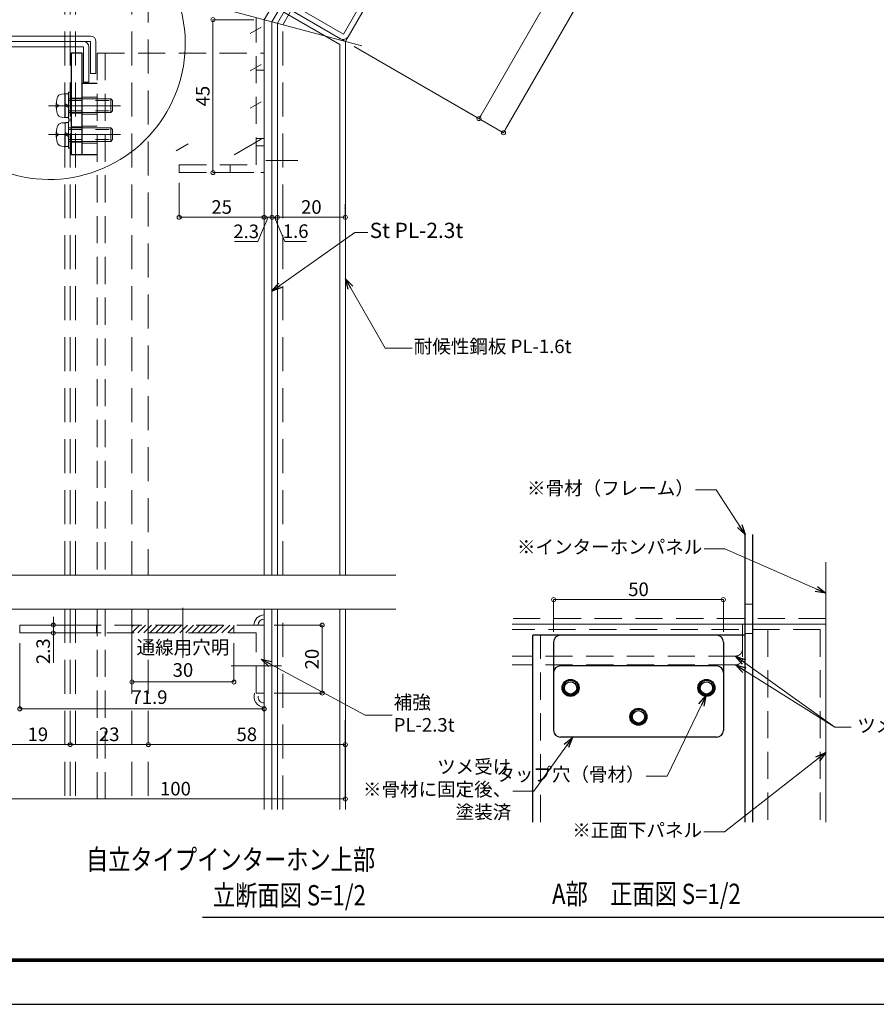
# Model space of a CAD drawing. Extents: x 854 to 14793, y -935 to 9236.
# Drawn here: x 7603 to 7855, y 8418 to 8708 of the extents above; entities that cross this region are included whole.
import ezdxf
from ezdxf.enums import TextEntityAlignment as Align

# ---------------------------------------------------------------- set-up
doc = ezdxf.new("R2010")
doc.units = 0
doc.header["$LTSCALE"] = 4
doc.header["$MEASUREMENT"] = 0
for name, pattern in [('HIDDEN_', [3.75, 2.5, -1.25]), ('JBORDER', [23, 20, -1, 1, -1]), ('JHIDDEN', [3, 2, -1]), ('SK_DASHDOT', [13, 10, -1, 1, -1]), ('SK_DOT', [2, 1, -1])]:
    doc.linetypes.add(name, pattern=pattern)
doc.layers.get('0').update_dxf_attribs({"linetype": 'CONTINUOUS'})
doc.layers.get('Defpoints').update_dxf_attribs({"linetype": 'CONTINUOUS'})
for name, color, linetype, lineweight, transparency in [('1HIKIDASI', 82, 'CONTINUOUS', 13, 0.3), ('1SUNPOU', 82, 'CONTINUOUS', 13, 0.3), ('2MOJI', 2, 'CONTINUOUS', 18, 0.3), ('4DANMEN', 4, 'CONTINUOUS', 20, 0.3), ('4HOSOSEN', 161, 'CONTINUOUS', 9, 0.3), ('4JISSEN', 3, 'CONTINUOUS', 15, 0.3), ('5TENSEN', 5, 'HIDDEN_', 9, 0.3), ('7HATCH', 8, 'CONTINUOUS', 9, 0.3), ('99フロント枠', 6, 'CONTINUOUS', 18, 0.3)]:
    doc.layers.add(name, color=color, linetype=linetype, lineweight=lineweight, transparency=transparency)
for name, color, linetype in [('__001_2211_FRAME', 4, 'CONTINUOUS'), ('__014_NEW_220601', 6, 'CONTINUOUS'), ('__014_PANEL_NEW20220222', 6, 'CONTINUOUS'), ('枠', 7, 'CONTINUOUS')]:
    doc.layers.add(name, color=color, linetype=linetype)
doc.layers.add('ADD_LINE', color=220, linetype='CONTINUOUS', plot=False)
doc.layers.add('XLine', color=230, linetype='CONTINUOUS', plot=False)
doc.layers.add('SK(04_Bolt)-AM_0', color=3, linetype='CONTINUOUS', lineweight=9)
doc.styles.add('DIM7', font='romans.shx', dxfattribs={"width": 0.7, "bigfont": 'extfont.shx'})
doc.styles.add('K8', font='romans.shx', dxfattribs={"width": 0.8, "bigfont": 'extfont.shx'})
doc.dimstyles.new('A1-1', dxfattribs={"dimtxt": 4, "dimasz": 1.2, "dimexe": 0, "dimexo": 3, "dimgap": 0.5, "dimtad": 1, "dimdsep": 46, "dimtxsty": 'DIM7', "dimblk": 'ORIGIN', "dimcen": -1, "dimclrd": 256, "dimclre": 256, "dimclrt": 2, "dimadec": 1, "dimazin": 2, "dimtfac": 1, "dimtix": 1, "dimtmove": 1, "dimatfit": 0, "dimldrblk": 'ORIGIN', "dimfxl": 1, "dimlwd": -1, "dimlwe": -1, "dimarcsym": 0})
doc.dimstyles.new('A1-1$7', dxfattribs={"dimtxt": 4.5, "dimasz": 3, "dimexe": 0, "dimexo": 3, "dimgap": 0.5, "dimtad": 0, "dimdsep": 46, "dimtxsty": 'K8', "dimblk": 'ORIGIN', "dimcen": -1, "dimclrd": 256, "dimclre": 256, "dimclrt": 2, "dimadec": 1, "dimazin": 2, "dimtfac": 1, "dimtix": 1, "dimtmove": 1, "dimatfit": 0, "dimldrblk": 'OPEN30', "dimfxl": 1, "dimlwd": -1, "dimlwe": -1, "dimarcsym": 0})

# ---------------------------------------------------------------- blocks, each defined once
blk = doc.blocks.new('_Origin')
at = {"color": 0, "lineweight": -2}
blk.add_line((0, 0), (-1, 0), dxfattribs=at)
blk.add_circle((0, 0), 0.5, dxfattribs=at)
blk = doc.blocks.new('*D259')
at = {"layer": '1SUNPOU'}
for p, q in [((7650.15, 8659.82), (7650.15, 8649.66)), ((7675.15, 8659.82), (7675.15, 8649.66)), ((7651.35, 8649.66), (7673.95, 8649.66))]:
    blk.add_line(p, q, dxfattribs=at)
at = {"layer": 'Defpoints', "color": 0, "linetype": 'Continuous'}
for p in [(7650.15, 8662.82), (7675.15, 8662.82), (7675.15, 8649.66)]:
    blk.add_point(p, dxfattribs=at)
at = {"layer": '1SUNPOU', "linetype": 'ByBlock', "xscale": 1.199999999999999, "yscale": 1.199999999999999, "zscale": 1.199999999999999, "rotation": 180}
blk.add_blockref('_Origin', (7650.15, 8649.66), dxfattribs=at)
at = {"layer": '1SUNPOU', "linetype": 'ByBlock', "xscale": 1.199999999999999, "yscale": 1.199999999999999, "zscale": 1.199999999999999}
blk.add_blockref('_Origin', (7675.15, 8649.66), dxfattribs=at)
at = {"layer": '1SUNPOU', "color": 2, "linetype": 'Continuous', "insert": (7662.65, 8652.16), "char_height": 4, "attachment_point": 5, "style": 'DIM7'}
blk.add_mtext('25', dxfattribs=at)
blk = doc.blocks.new('*D260')
at = {"layer": '1SUNPOU'}
for p, q in [((7672.15, 8707.82), (7660.1, 8707.82)), ((7660.1, 8706.62), (7660.1, 8664.02)), ((7672.15, 8662.82), (7660.1, 8662.82))]:
    blk.add_line(p, q, dxfattribs=at)
at = {"layer": 'Defpoints', "color": 0, "linetype": 'Continuous'}
for p in [(7675.15, 8707.82), (7660.1, 8662.82), (7675.15, 8662.82)]:
    blk.add_point(p, dxfattribs=at)
at = {"layer": '1SUNPOU', "linetype": 'ByBlock', "xscale": 1.199999999999999, "yscale": 1.199999999999999, "zscale": 1.199999999999999}
for p, rotation in [((7660.1, 8707.82), 90), ((7660.1, 8662.82), 270)]:
    blk.add_blockref('_Origin', p, dxfattribs=dict(at, rotation=rotation))
at = {"layer": '1SUNPOU', "color": 2, "linetype": 'Continuous', "insert": (7657.6, 8685.32), "char_height": 4, "attachment_point": 5, "rotation": 90, "style": 'DIM7'}
blk.add_mtext('45', dxfattribs=at)
blk = doc.blocks.new('*D269')
at = {"layer": '1SUNPOU'}
for p, q in [((7924.75, 9086.34), (7968.7, 9060.96)), ((7968.1, 9059.93), (7746.2, 8675.58)), ((7701.65, 8699.92), (7745.6, 8674.54))]:
    blk.add_line(p, q, dxfattribs=at)
at = {"layer": 'Defpoints', "color": 0, "linetype": 'Continuous'}
for p in [(7922.16, 9087.84), (7699.06, 8701.42), (7745.6, 8674.54)]:
    blk.add_point(p, dxfattribs=at)
at = {"layer": '1SUNPOU', "linetype": 'ByBlock', "xscale": 1.199999999999999, "yscale": 1.199999999999999, "zscale": 1.199999999999999}
for p, rotation in [((7968.7, 9060.96), 60.00000000046812), ((7745.6, 8674.54), 240.0000000004681)]:
    blk.add_blockref('_Origin', p, dxfattribs=dict(at, rotation=rotation))
at = {"layer": '1SUNPOU', "color": 2, "linetype": 'Continuous', "insert": (7854.99, 8869), "char_height": 4, "attachment_point": 5, "rotation": 60, "style": 'DIM7'}
blk.add_mtext('446.2', dxfattribs=at)
blk = doc.blocks.new('*D270')
at = {"layer": '1SUNPOU'}
for p, q in [((7874.75, 8999.74), (7911.5, 8978.52)), ((7910.9, 8977.48), (7739, 8679.74)), ((7701.65, 8699.92), (7738.4, 8678.7))]:
    blk.add_line(p, q, dxfattribs=at)
at = {"layer": 'Defpoints', "color": 0, "linetype": 'Continuous'}
for p in [(7872.16, 9001.24), (7699.06, 8701.42), (7738.4, 8678.7)]:
    blk.add_point(p, dxfattribs=at)
at = {"layer": '1SUNPOU', "linetype": 'ByBlock', "xscale": 1.199999999999999, "yscale": 1.199999999999999, "zscale": 1.199999999999999}
for p, rotation in [((7911.5, 8978.52), 60.00000000046818), ((7738.4, 8678.7), 240.0000000004682)]:
    blk.add_blockref('_Origin', p, dxfattribs=dict(at, rotation=rotation))
at = {"layer": '1SUNPOU', "color": 2, "linetype": 'Continuous', "insert": (7822.79, 8829.86), "char_height": 4, "attachment_point": 5, "rotation": 60, "style": 'DIM7'}
blk.add_mtext('346.2', dxfattribs=at)
blk = doc.blocks.new('_Open30')
at = {"color": 0, "linetype": 'ByBlock', "lineweight": -2}
for p, q in [((-1, 0.267949), (0, 0)), ((0, 0), (-1, -0.267949)), ((0, 0), (-1, 0))]:
    blk.add_line(p, q, dxfattribs=at)
blk = doc.blocks.new('*D273')
at = {"layer": '1SUNPOU'}
for p, q in [((7599.05, 8501.61), (7599.05, 8478.45)), ((7699.05, 8501.61), (7699.05, 8478.45)), ((7697.85, 8478.45), (7600.25, 8478.45))]:
    blk.add_line(p, q, dxfattribs=at)
at = {"layer": 'Defpoints', "color": 0, "linetype": 'Continuous'}
for p in [(7599.05, 8504.61), (7699.05, 8504.61), (7599.05, 8478.45)]:
    blk.add_point(p, dxfattribs=at)
at = {"layer": '1SUNPOU', "linetype": 'ByBlock', "xscale": 1.199999999999999, "yscale": 1.199999999999999, "zscale": 1.199999999999999, "rotation": 180}
blk.add_blockref('_Origin', (7599.05, 8478.45), dxfattribs=at)
at = {"layer": '1SUNPOU', "linetype": 'ByBlock', "xscale": 1.199999999999999, "yscale": 1.199999999999999, "zscale": 1.199999999999999}
blk.add_blockref('_Origin', (7699.05, 8478.45), dxfattribs=at)
at = {"layer": '1SUNPOU', "color": 2, "linetype": 'Continuous', "insert": (7649.05, 8480.95), "char_height": 4, "attachment_point": 5, "style": 'DIM7'}
blk.add_mtext('100', dxfattribs=at)
blk = doc.blocks.new('*D278')
at = {"layer": '1SUNPOU'}
for p, q in [((7599.05, 8501.61), (7599.05, 8494.45)), ((7618.05, 8501.61), (7618.05, 8494.45)), ((7600.25, 8494.45), (7616.85, 8494.45))]:
    blk.add_line(p, q, dxfattribs=at)
at = {"layer": 'Defpoints', "color": 0, "linetype": 'Continuous'}
for p in [(7599.05, 8504.61), (7618.05, 8504.61), (7618.05, 8494.45)]:
    blk.add_point(p, dxfattribs=at)
at = {"layer": '1SUNPOU', "linetype": 'ByBlock', "xscale": 1.199999999999999, "yscale": 1.199999999999999, "zscale": 1.199999999999999, "rotation": 180}
blk.add_blockref('_Origin', (7599.05, 8494.45), dxfattribs=at)
at = {"layer": '1SUNPOU', "linetype": 'ByBlock', "xscale": 1.199999999999999, "yscale": 1.199999999999999, "zscale": 1.199999999999999}
blk.add_blockref('_Origin', (7618.05, 8494.45), dxfattribs=at)
at = {"layer": '1SUNPOU', "color": 2, "linetype": 'Continuous', "insert": (7608.55, 8496.95), "char_height": 4, "attachment_point": 5, "style": 'DIM7'}
blk.add_mtext('19', dxfattribs=at)
blk = doc.blocks.new('*D279')
at = {"layer": '1SUNPOU'}
for p, q in [((7618.05, 8501.61), (7618.05, 8494.45)), ((7641.05, 8501.61), (7641.05, 8494.45)), ((7619.25, 8494.45), (7639.85, 8494.45))]:
    blk.add_line(p, q, dxfattribs=at)
at = {"layer": 'Defpoints', "color": 0, "linetype": 'Continuous'}
for p in [(7618.05, 8504.61), (7641.05, 8504.61), (7641.05, 8494.45)]:
    blk.add_point(p, dxfattribs=at)
at = {"layer": '1SUNPOU', "linetype": 'ByBlock', "xscale": 1.199999999999999, "yscale": 1.199999999999999, "zscale": 1.199999999999999, "rotation": 180}
blk.add_blockref('_Origin', (7618.05, 8494.45), dxfattribs=at)
at = {"layer": '1SUNPOU', "linetype": 'ByBlock', "xscale": 1.199999999999999, "yscale": 1.199999999999999, "zscale": 1.199999999999999}
blk.add_blockref('_Origin', (7641.05, 8494.45), dxfattribs=at)
at = {"layer": '1SUNPOU', "color": 2, "linetype": 'Continuous', "insert": (7629.55, 8496.95), "char_height": 4, "attachment_point": 5, "style": 'DIM7'}
blk.add_mtext('23', dxfattribs=at)
blk = doc.blocks.new('*D280')
at = {"layer": '1SUNPOU'}
for p, q in [((7641.05, 8501.61), (7641.05, 8494.45)), ((7699.05, 8501.61), (7699.05, 8494.45)), ((7642.25, 8494.45), (7697.85, 8494.45))]:
    blk.add_line(p, q, dxfattribs=at)
at = {"layer": 'Defpoints', "color": 0, "linetype": 'Continuous'}
for p in [(7641.05, 8504.61), (7699.05, 8504.61), (7699.05, 8494.45)]:
    blk.add_point(p, dxfattribs=at)
at = {"layer": '1SUNPOU', "linetype": 'ByBlock', "xscale": 1.199999999999999, "yscale": 1.199999999999999, "zscale": 1.199999999999999, "rotation": 180}
blk.add_blockref('_Origin', (7641.05, 8494.45), dxfattribs=at)
at = {"layer": '1SUNPOU', "linetype": 'ByBlock', "xscale": 1.199999999999999, "yscale": 1.199999999999999, "zscale": 1.199999999999999}
blk.add_blockref('_Origin', (7699.05, 8494.45), dxfattribs=at)
at = {"layer": '1SUNPOU', "color": 2, "linetype": 'Continuous', "insert": (7670.05, 8496.95), "char_height": 4, "attachment_point": 5, "style": 'DIM7'}
blk.add_mtext('58', dxfattribs=at)
blk = doc.blocks.new('*D281')
at = {"layer": '1SUNPOU'}
for p, q in [((7636.25, 8524.31), (7636.25, 8512.87)), ((7666.25, 8524.31), (7666.25, 8512.87)), ((7665.05, 8512.87), (7637.45, 8512.87))]:
    blk.add_line(p, q, dxfattribs=at)
at = {"layer": 'Defpoints', "color": 0, "linetype": 'Continuous'}
for p in [(7636.25, 8527.31), (7666.25, 8527.31), (7636.25, 8512.87)]:
    blk.add_point(p, dxfattribs=at)
at = {"layer": '1SUNPOU', "linetype": 'ByBlock', "xscale": 1.199999999999999, "yscale": 1.199999999999999, "zscale": 1.199999999999999, "rotation": 180}
blk.add_blockref('_Origin', (7636.25, 8512.87), dxfattribs=at)
at = {"layer": '1SUNPOU', "linetype": 'ByBlock', "xscale": 1.199999999999999, "yscale": 1.199999999999999, "zscale": 1.199999999999999}
blk.add_blockref('_Origin', (7666.25, 8512.87), dxfattribs=at)
at = {"layer": '1SUNPOU', "color": 2, "linetype": 'Continuous', "insert": (7651.25, 8519.21), "char_height": 4, "attachment_point": 5, "style": 'DIM7', "bg_fill": 3, "box_fill_scale": 1.25, "bg_fill_color": 256, "bg_fill_true_color": 13158600, "bg_fill_transparency": 0}
blk.add_mtext('通線用穴明\\P30', dxfattribs=at)
blk = doc.blocks.new('*D289')
at = {"layer": '1SUNPOU'}
for p, q in [((7613.13, 8530.81), (7613.13, 8532.01)), ((7627.15, 8529.61), (7613.13, 8529.61)), ((7613.13, 8529.61), (7613.13, 8527.31)), ((7627.15, 8527.31), (7613.13, 8527.31)), ((7613.13, 8527.31), (7613.13, 8518.49))]:
    blk.add_line(p, q, dxfattribs=at)
at = {"layer": 'Defpoints', "color": 0, "linetype": 'Continuous'}
for p in [(7630.15, 8529.61), (7613.13, 8527.31), (7630.15, 8527.31)]:
    blk.add_point(p, dxfattribs=at)
at = {"layer": '1SUNPOU', "linetype": 'ByBlock', "xscale": 1.199999999999999, "yscale": 1.199999999999999, "zscale": 1.199999999999999}
for p, rotation in [((7613.13, 8529.61), 270), ((7613.13, 8527.31), 90)]:
    blk.add_blockref('_Origin', p, dxfattribs=dict(at, rotation=rotation))
at = {"layer": '1SUNPOU', "color": 2, "linetype": 'Continuous', "insert": (7610.63, 8521.92), "char_height": 4, "attachment_point": 5, "rotation": 90, "style": 'DIM7'}
blk.add_mtext('2.3', dxfattribs=at)
blk = doc.blocks.new('*D290')
at = {"layer": '1SUNPOU'}
for p, q in [((7678.15, 8529.61), (7692.24, 8529.61)), ((7692.24, 8528.41), (7692.24, 8510.81)), ((7678.15, 8509.61), (7692.24, 8509.61))]:
    blk.add_line(p, q, dxfattribs=at)
at = {"layer": 'Defpoints', "color": 0, "linetype": 'Continuous'}
for p in [(7675.15, 8529.61), (7675.15, 8509.61), (7692.24, 8509.61)]:
    blk.add_point(p, dxfattribs=at)
at = {"layer": '1SUNPOU', "linetype": 'ByBlock', "xscale": 1.199999999999999, "yscale": 1.199999999999999, "zscale": 1.199999999999999}
for p, rotation in [((7692.24, 8529.61), 90), ((7692.24, 8509.61), 270)]:
    blk.add_blockref('_Origin', p, dxfattribs=dict(at, rotation=rotation))
at = {"layer": '1SUNPOU', "color": 2, "linetype": 'Continuous', "insert": (7689.74, 8519.61), "char_height": 4, "attachment_point": 5, "rotation": 90, "style": 'DIM7'}
blk.add_mtext('20', dxfattribs=at)
blk = doc.blocks.new('*D291')
at = {"layer": '1SUNPOU'}
for p, q in [((7603.25, 8524.31), (7603.25, 8504.96)), ((7675.15, 8509.67), (7675.15, 8504.96)), ((7604.45, 8504.96), (7673.95, 8504.96))]:
    blk.add_line(p, q, dxfattribs=at)
at = {"layer": 'Defpoints', "color": 0, "linetype": 'Continuous'}
for p in [(7603.25, 8527.31), (7675.15, 8512.67), (7675.15, 8504.96)]:
    blk.add_point(p, dxfattribs=at)
at = {"layer": '1SUNPOU', "linetype": 'ByBlock', "xscale": 1.199999999999999, "yscale": 1.199999999999999, "zscale": 1.199999999999999, "rotation": 180}
blk.add_blockref('_Origin', (7603.25, 8504.96), dxfattribs=at)
at = {"layer": '1SUNPOU', "linetype": 'ByBlock', "xscale": 1.199999999999999, "yscale": 1.199999999999999, "zscale": 1.199999999999999}
blk.add_blockref('_Origin', (7675.15, 8504.96), dxfattribs=at)
at = {"layer": '1SUNPOU', "color": 2, "linetype": 'Continuous', "insert": (7641.41, 8507.88), "char_height": 4, "attachment_point": 5, "style": 'DIM7'}
blk.add_mtext('71.9', dxfattribs=at)
blk = doc.blocks.new('A1フロント枠')
at = {"layer": '99フロント枠', "const_width": 1}
blk.add_lwpolyline([(805.5, 11), (18.5, 11), (18.5, 561.5), (805.5, 561.5), (805.5, 11)], close=True, dxfattribs=at)
at = {"layer": 'XLine'}
blk.add_lwpolyline([(0, 0), (818.5, 0), (818.5, 574), (0, 574)], close=True, dxfattribs=at)
at = {"layer": '99フロント枠', "color": 4, "style": 'K8', "width": 0.8}
for tag, p in [('作成日', (38, 41.5)), ('訂正日6', (88, 41.5)), ('訂正日1', (38, 36.2)), ('訂正日7', (88, 36.2)), ('訂正日2', (38, 30.9)), ('訂正日8', (88, 30.9)), ('訂正日3', (38, 25.6)), ('訂正日9', (88, 25.6)), ('訂正日4', (38, 20.3)), ('訂正日10', (88, 20.3)), ('訂正日5', (38, 15)), ('訂正日11', (88, 15))]:
    blk.add_attdef(tag, text='', height=3.5, dxfattribs=at).set_placement(p, align=Align.MIDDLE_LEFT)
at = {"layer": '99フロント枠', "color": 2, "style": 'K8', "width": 0.8}
for tag, height, p in [('備考1', 7, (240.54, 39.56)), ('縮尺', 4.5, (560, 38.5)), ('工事名', 5, (468.27, 35.53)), ('図面番号', 7, (790.73, 32.73)), ('備考2', 7, (241.1, 30.17)), ('A3縮尺', 4.5, (560, 32.5)), ('施工', 5, (349.24, 17.28)), ('図面名', 5, (468.27, 17.53)), ('枚数', 6, (784.7, 17.67))]:
    blk.add_attdef(tag, text='', height=height, dxfattribs=at).set_placement(p, align=Align.MIDDLE)
at = {"layer": 'ADD_LINE', "style": 'K8'}
for tag, p in [('FNAME', (39.3, 6.11)), ('最終訂正日', (39.3, 2.59))]:
    blk.add_attdef(tag, p, '', height=1.98, dxfattribs=at)
blk = doc.blocks.new('*U415')
at = {"color": 4, "linetype": 'SK_DASHDOT'}
blk.add_line((0, 6.71), (0, -14.49), dxfattribs=at)
at = {"color": 4, "linetype": 'SK_DOT'}
for p, q in [((-1.5, 0.8), (-1.5, -12.2)), ((1.5, 0.8), (1.5, -12.2))]:
    blk.add_line(p, q, dxfattribs=at)
at = {"color": 0, "linetype": 'ByBlock'}
blk.add_line((-2, -11.7), (2, -11.7), dxfattribs=at)
for points in [[(-2.28, 4.12, -0.121471), (2.28, 4.12, -0.320816), (3.41, 2.8), (3.48, 2.02, -0.440011), (3.28, 1.8), (-3.28, 1.8, -0.440011), (-3.48, 2.02), (-3.41, 2.8, -0.320816)], [(-3.25, 1.8, 0.414214), (-3.5, 1.55), (-3.5, 1.05, 0.414214), (-3.25, 0.8), (-0.58, 0.8), (0, 1.8)], [(3.25, 0.8, 0.414214), (3.5, 1.05), (3.5, 1.55, 0.414214), (3.25, 1.8), (0.58, 1.8), (0, 0.8)]]:
    blk.add_lwpolyline(points, format="xyb", close=True, dxfattribs=at)
blk.add_lwpolyline([(-1.15, 4.33, -0.450227), (0, 3.31, -0.450227), (1.15, 4.33)], format="xyb", dxfattribs=at)
blk.add_lwpolyline([(-4, 0), (4, 0), (4, 0.8), (-4, 0.8)], close=True, dxfattribs=at)
blk.add_lwpolyline([(2, 0.8), (2, -11.7), (1.5, -12.2), (-1.5, -12.2), (-2, -11.7), (-2, 0.8)], dxfattribs=at)
at = {"layer": 'SK(04_Bolt)-AM_0', "color": 0, "linetype": 'ByBlock'}
blk.add_point((0, 0.79), dxfattribs=at)
blk = doc.blocks.new('*D426')
at = {"layer": '1SUNPOU'}
for p, q in [((7760.34, 8527.62), (7760.34, 8537.13)), ((7809.14, 8537.13), (7761.54, 8537.13)), ((7810.34, 8527.62), (7810.34, 8537.13))]:
    blk.add_line(p, q, dxfattribs=at)
at = {"layer": 'Defpoints', "color": 0, "linetype": 'Continuous'}
for p in [(7760.34, 8537.13), (7760.34, 8524.62), (7810.34, 8524.62)]:
    blk.add_point(p, dxfattribs=at)
at = {"layer": '1SUNPOU', "linetype": 'ByBlock', "xscale": 1.199999999999999, "yscale": 1.199999999999999, "zscale": 1.199999999999999, "rotation": 180}
blk.add_blockref('_Origin', (7760.34, 8537.13), dxfattribs=at)
at = {"layer": '1SUNPOU', "linetype": 'ByBlock', "xscale": 1.199999999999999, "yscale": 1.199999999999999, "zscale": 1.199999999999999}
blk.add_blockref('_Origin', (7810.34, 8537.13), dxfattribs=at)
at = {"layer": '1SUNPOU', "color": 2, "linetype": 'Continuous', "insert": (7785.34, 8539.63), "char_height": 4, "attachment_point": 5, "style": 'DIM7'}
blk.add_mtext('50', dxfattribs=at)
blk = doc.blocks.new('*D952')
at = {"layer": '1SUNPOU'}
for p, q in [((7675.15, 8659.82), (7675.15, 8649.66)), ((7677.45, 8659.82), (7677.45, 8649.66)), ((7673.95, 8649.66), (7672.75, 8649.66)), ((7673.29, 8642.49), (7676.3, 8649.66)), ((7675.15, 8649.66), (7677.45, 8649.66)), ((7678.65, 8649.66), (7679.85, 8649.66)), ((7666.43, 8642.49), (7673.29, 8642.49))]:
    blk.add_line(p, q, dxfattribs=at)
at = {"layer": 'Defpoints', "color": 0, "linetype": 'Continuous'}
for p in [(7675.15, 8662.82), (7677.45, 8662.82), (7677.45, 8649.66)]:
    blk.add_point(p, dxfattribs=at)
at = {"layer": '1SUNPOU', "linetype": 'ByBlock', "xscale": 1.199999999999999, "yscale": 1.199999999999999, "zscale": 1.199999999999999}
blk.add_blockref('_Origin', (7675.15, 8649.66), dxfattribs=at)
at = {"layer": '1SUNPOU', "linetype": 'ByBlock', "xscale": 1.199999999999999, "yscale": 1.199999999999999, "zscale": 1.199999999999999, "rotation": 180}
blk.add_blockref('_Origin', (7677.45, 8649.66), dxfattribs=at)
at = {"layer": '1SUNPOU', "color": 2, "linetype": 'Continuous', "insert": (7669.86, 8644.99), "char_height": 4, "attachment_point": 5, "style": 'DIM7'}
blk.add_mtext('2.3', dxfattribs=at)
blk = doc.blocks.new('*D953')
at = {"layer": '1SUNPOU'}
for p, q in [((7677.45, 8651.74), (7677.45, 8649.66)), ((7679.05, 8651.74), (7679.05, 8649.66)), ((7676.25, 8649.66), (7675.05, 8649.66)), ((7677.45, 8649.66), (7679.05, 8649.66)), ((7681.2, 8642.55), (7678.25, 8649.66)), ((7680.25, 8649.66), (7681.45, 8649.66)), ((7687.66, 8642.55), (7681.2, 8642.55))]:
    blk.add_line(p, q, dxfattribs=at)
at = {"layer": 'Defpoints', "color": 0, "linetype": 'Continuous'}
for p in [(7677.45, 8654.74), (7679.05, 8654.74), (7679.05, 8649.66)]:
    blk.add_point(p, dxfattribs=at)
at = {"layer": '1SUNPOU', "linetype": 'ByBlock', "xscale": 1.199999999999999, "yscale": 1.199999999999999, "zscale": 1.199999999999999}
blk.add_blockref('_Origin', (7677.45, 8649.66), dxfattribs=at)
at = {"layer": '1SUNPOU', "linetype": 'ByBlock', "xscale": 1.199999999999999, "yscale": 1.199999999999999, "zscale": 1.199999999999999, "rotation": 180}
blk.add_blockref('_Origin', (7679.05, 8649.66), dxfattribs=at)
at = {"layer": '1SUNPOU', "color": 2, "linetype": 'Continuous', "insert": (7684.43, 8645.05), "char_height": 4, "attachment_point": 5, "style": 'DIM7'}
blk.add_mtext('1.6', dxfattribs=at)
blk = doc.blocks.new('*D954')
at = {"layer": '1SUNPOU'}
for p, q in [((7679.05, 8653.54), (7679.05, 8649.66)), ((7699.05, 8653.54), (7699.05, 8649.66)), ((7680.25, 8649.66), (7697.85, 8649.66))]:
    blk.add_line(p, q, dxfattribs=at)
at = {"layer": 'Defpoints', "color": 0, "linetype": 'Continuous'}
for p in [(7679.05, 8656.54), (7699.05, 8656.54), (7699.05, 8649.66)]:
    blk.add_point(p, dxfattribs=at)
at = {"layer": '1SUNPOU', "linetype": 'ByBlock', "xscale": 1.199999999999999, "yscale": 1.199999999999999, "zscale": 1.199999999999999, "rotation": 180}
blk.add_blockref('_Origin', (7679.05, 8649.66), dxfattribs=at)
at = {"layer": '1SUNPOU', "linetype": 'ByBlock', "xscale": 1.199999999999999, "yscale": 1.199999999999999, "zscale": 1.199999999999999}
blk.add_blockref('_Origin', (7699.05, 8649.66), dxfattribs=at)
at = {"layer": '1SUNPOU', "color": 2, "linetype": 'Continuous', "insert": (7689.05, 8652.16), "char_height": 4, "attachment_point": 5, "style": 'DIM7'}
blk.add_mtext('20', dxfattribs=at)

msp = doc.modelspace()

# ---------------------------------------------------------------- hatches: boundary and pattern name
at = {"layer": '7HATCH'}
h = msp.add_hatch(dxfattribs=at)
h.set_pattern_fill('ANSI31', color=256, scale=3, angle=345)
h.set_pattern_definition([(30, (22893.817, 11399.464), (-4.7625, 8.248892), [])])
edge = h.paths.add_edge_path()
edge.add_line((7691.482, 8744.299), (7672.604, 8755.199))
edge.add_line((7672.604, 8755.199), (7671.004, 8752.427))
edge.add_line((7671.004, 8752.427), (7689.883, 8741.527))
edge.add_line((7689.883, 8741.527), (7671.483, 8709.658))
edge.add_arc((7674.255, 8708.058), 3.201, 149.99937, 180)
edge.add_line((7671.054, 8708.058), (7671.054, 8671.258))
edge.add_line((7671.054, 8671.258), (7649.254, 8671.258))
edge.add_line((7649.254, 8671.258), (7649.254, 8668.058))
edge.add_line((7649.254, 8668.058), (7671.053, 8668.058))
edge.add_arc((7671.053, 8671.259), 3.201, 270, 0)
edge.add_line((7674.254, 8671.259), (7674.254, 8708.058))
edge.add_line((7674.254, 8708.058), (7692.654, 8739.926))
edge.add_arc((7689.882, 8741.527), 3.201, 329.99937, 60)
at = {"layer": '__014_PANEL_NEW20220222', "linetype": 'Continuous'}
h = msp.add_hatch(dxfattribs=at)
h.set_pattern_fill('ANSI31', color=9, scale=10)
h.set_pattern_definition([(45, (-1068.6346, 3626.7096), (-0.88388348, 0.88388348), [])])
h.paths.add_polyline_path([(7666.254, 8529.607), (7641.054, 8529.607), (7641.054, 8527.307), (7666.254, 8527.307)])
h.paths.add_polyline_path([(7641.054, 8529.607), (7636.254, 8529.607), (7636.254, 8527.307), (7641.054, 8527.307)])

# ---------------------------------------------------------------- linework, layer by layer
at = {"layer": '2MOJI'}
msp.add_arc((7611.932, 8700.789), 40, 207.2932, 181.10817, dxfattribs=at)
at = {"layer": '4DANMEN'}
for p, q in [((7600.654, 8703.008), (7624.054, 8703.008)), ((7600.654, 8701.408), (7621.954, 8701.408)), ((7624.054, 8701.408), (7600.655, 8701.408)), ((7616.454, 8703.008), (7616.454, 8701.408)), ((7624.054, 8701.408), (7624.054, 8692.008)), ((7625.654, 8701.408), (7625.654, 8692.008)), ((7600.654, 8699.808), (7621.954, 8699.808)), ((7621.954, 8699.808), (7621.954, 8689.408)), ((7623.554, 8699.808), (7623.554, 8689.408)), ((7625.654, 8692.008), (7624.054, 8692.008)), ((7621.954, 8689.408), (7623.554, 8689.408))]:
    msp.add_line(p, q, dxfattribs=at)
at = {"layer": '4DANMEN', "color": 4, "linetype": 'Continuous'}
msp.add_line((7618.054, 8699.813), (7618.054, 8699.813), dxfattribs=at)
at = {"layer": '4DANMEN'}
msp.add_lwpolyline([(7870.856, 8998.982), (7699.857, 8702.804, -0.4142136), (7697.67, 8702.218), (7681.736, 8711.417), (7682.536, 8712.802), (7698.471, 8703.603), (7869.471, 8999.783), (7853.536, 9008.983), (7854.336, 9010.369), (7870.27, 9001.17, -0.4142136)], format="xyb", close=True, dxfattribs=at)
for points in [[(7697.454, 8544.35), (7697.454, 8700.489), (7680.936, 8710.031), (7681.736, 8711.417), (7699.054, 8701.413), (7699.054, 8544.35)], [(7697.454, 8475.306), (7697.454, 8534.35)], [(7699.054, 8534.35), (7699.054, 8475.306)]]:
    msp.add_lwpolyline(points, dxfattribs=at)
for centre in [(7621.954, 8699.808), (7624.054, 8701.408)]:
    msp.add_arc(centre, 1.6, 0, 90, dxfattribs=at)
at = {"layer": '4HOSOSEN'}
for p, q in [((7847.336, 8998.245), (7679.054, 8706.772)), ((7679.054, 8544.35), (7679.054, 8706.772)), ((7679.054, 8475.306), (7679.054, 8534.35))]:
    msp.add_line(p, q, dxfattribs=at)
at = {"layer": '4JISSEN'}
for p, q in [((7699.054, 8701.413), (7922.157, 9087.838)), ((7699.054, 8544.35), (7699.054, 8701.413)), ((7699.054, 8475.306), (7699.054, 8534.35))]:
    msp.add_line(p, q, dxfattribs=at)
at = {"layer": '4JISSEN', "color": 9}
msp.add_line((7845.95, 8999.045), (7677.454, 8707.2), dxfattribs=at)
at = {"layer": '4JISSEN', "color": 1, "linetype": 'JBORDER', "lineweight": 9}
msp.add_line((7703.884, 8700.119), (7594.223, 8729.502), dxfattribs=at)
at = {"layer": '4JISSEN', "color": 9}
for points in [[(7675.154, 8544.35), (7675.154, 8707.817), (7843.959, 9000.195)], [(7677.454, 8544.35), (7677.454, 8707.2)], [(7675.154, 8475.306), (7675.154, 8534.35)], [(7677.454, 8475.306), (7677.454, 8534.35)]]:
    msp.add_lwpolyline(points, dxfattribs=at)
at = {"layer": '5TENSEN'}
for p, q in [((7616.454, 8544.35), (7616.454, 8723.55)), ((7618.054, 8544.35), (7618.054, 8723.122)), ((7641.054, 8716.956), (7641.054, 8544.35)), ((7616.454, 8534.35), (7616.454, 8475.306)), ((7616.454, 8534.35), (7616.454, 8475.306)), ((7618.054, 8534.35), (7618.054, 8475.306)), ((7619.654, 8534.35), (7619.654, 8475.306)), ((7641.054, 8534.35), (7641.054, 8475.306)), ((7680.654, 8475.306), (7680.654, 8534.35))]:
    msp.add_line(p, q, dxfattribs=at)
at = {"layer": '5TENSEN', "color": 23, "linetype": 'JHIDDEN'}
for q in [(7626.054, 8544.35), (7675.154, 8698.008)]:
    msp.add_line((7626.054, 8698.008), q, dxfattribs=at)
at = {"layer": '5TENSEN', "color": 6, "linetype": 'JHIDDEN'}
msp.add_line((7628.354, 8698.008), (7628.354, 8544.35), dxfattribs=at)
at = {"layer": '5TENSEN', "color": 23, "linetype": 'JHIDDEN', "lineweight": 13}
msp.add_line((7626.054, 8534.35), (7626.054, 8475.306), dxfattribs=at)
at = {"layer": '5TENSEN', "color": 6, "linetype": 'JHIDDEN', "lineweight": 13}
msp.add_line((7628.354, 8534.35), (7628.354, 8475.306), dxfattribs=at)
at = {"layer": '5TENSEN', "color": 8}
msp.add_line((7636.245, 8534.35), (7636.245, 8475.306), dxfattribs=at)
at = {"layer": '5TENSEN'}
for points in [[(7619.654, 8544.35), (7619.654, 8722.693), (7853.394, 9127.538)], [(7680.654, 8544.35), (7680.654, 8706.343), (7854.922, 9008.183)]]:
    msp.add_lwpolyline(points, dxfattribs=at)
at = {"layer": '5TENSEN', "color": 8}
msp.add_lwpolyline([(7636.245, 8544.35), (7636.245, 8718.242), (7856.612, 9099.933)], dxfattribs=at)
at = {"layer": '7HATCH'}
for p, q in [((7591.374, 8544.35), (7713.954, 8544.35)), ((7591.374, 8534.35), (7713.954, 8534.35))]:
    msp.add_line(p, q, dxfattribs=at)
for centre, radius, start, end in [((7675.154, 8529.607), 3, 90, 180), ((7675.154, 8529.607), 1.8, 90, 180), ((7675.154, 8508.501), 3, 158.37537, 270), ((7675.154, 8508.501), 1.8, 174.78107, 270)]:
    msp.add_arc(centre, radius, start, end, dxfattribs=at)
at = {"layer": '__001_2211_FRAME', "color": 132, "linetype": 'JHIDDEN', "lineweight": 15}
for p, q in [((7672.854, 8665.117), (7672.854, 8708.433)), ((7675.154, 8662.817), (7675.154, 8707.817)), ((7672.854, 8693.008), (7675.154, 8693.008)), ((7672.854, 8670.708), (7675.154, 8670.708)), ((7650.154, 8665.117), (7672.854, 8665.117)), ((7650.154, 8662.817), (7650.154, 8665.117)), ((7650.154, 8662.817), (7675.154, 8662.817))]:
    msp.add_line(p, q, dxfattribs=at)
at = {"layer": '__001_2211_FRAME', "color": 2, "linetype": 'Continuous'}
for p, q in [((7621.554, 8698.008), (7618.354, 8698.008)), ((7618.354, 8698.008), (7618.354, 8668.008)), ((7621.554, 8668.008), (7621.554, 8698.008)), ((7621.554, 8668.008), (7618.354, 8668.008)), ((7760.338, 8524.618), (7760.338, 8498.618)), ((7808.338, 8526.618), (7762.338, 8526.618)), ((7810.338, 8524.618), (7810.338, 8498.618)), ((7808.338, 8496.618), (7762.338, 8496.618))]:
    msp.add_line(p, q, dxfattribs=at)
at = {"layer": '__001_2211_FRAME', "color": 3, "linetype": 'Continuous'}
for p, q in [((7626.054, 8689.008), (7621.554, 8689.008)), ((7626.054, 8668.008), (7621.554, 8668.008)), ((7760.338, 8515.618), (7760.338, 8498.618)), ((7808.338, 8517.618), (7762.338, 8517.618)), ((7810.338, 8515.618), (7810.338, 8498.618)), ((7808.338, 8496.618), (7762.338, 8496.618))]:
    msp.add_line(p, q, dxfattribs=at)
at = {"layer": '__001_2211_FRAME', "color": 6, "linetype": 'JHIDDEN', "lineweight": 13}
for p, q in [((7621.554, 8684.758), (7618.354, 8684.758)), ((7626.054, 8685.008), (7621.554, 8685.008)), ((7621.554, 8680.258), (7618.354, 8680.258)), ((7626.054, 8680.008), (7621.554, 8680.008)), ((7621.554, 8676.258), (7618.354, 8676.258)), ((7626.054, 8676.508), (7621.554, 8676.508)), ((7621.554, 8671.758), (7618.354, 8671.758)), ((7626.054, 8671.508), (7621.554, 8671.508)), ((7816.738, 8527.118), (7819.038, 8527.118))]:
    msp.add_line(p, q, dxfattribs=at)
at = {"layer": '__001_2211_FRAME', "color": 6, "linetype": 'JHIDDEN', "lineweight": 15}
for p, q in [((7672.854, 8672.817), (7675.154, 8672.817)), ((7665.154, 8665.117), (7665.154, 8662.817)), ((7819.038, 8535.808), (7816.738, 8535.808)), ((7608.254, 8529.607), (7603.254, 8529.607)), ((7603.254, 8529.607), (7603.254, 8527.307)), ((7675.154, 8529.607), (7608.254, 8529.607)), ((7625.854, 8529.607), (7625.854, 8527.307)), ((7636.254, 8529.607), (7636.254, 8527.307)), ((7666.254, 8529.607), (7666.254, 8527.307)), ((7675.154, 8509.607), (7675.154, 8529.607)), ((7608.254, 8527.307), (7603.254, 8527.307)), ((7672.854, 8527.307), (7608.254, 8527.307)), ((7672.854, 8509.607), (7672.854, 8527.307)), ((7672.854, 8509.607), (7675.154, 8509.607))]:
    msp.add_line(p, q, dxfattribs=at)
at = {"layer": '__001_2211_FRAME', "color": 7, "linetype": 'Continuous'}
for p, q in [((7816.738, 8471.654), (7816.738, 8556.294)), ((7819.038, 8471.654), (7819.038, 8556.294))]:
    msp.add_line(p, q, dxfattribs=at)
at = {"layer": '__001_2211_FRAME', "color": 1, "linetype": 'JBORDER', "lineweight": 9}
for p, q in [((7651.254, 8534.67), (7651.254, 8519.944)), ((7680.217, 8517.607), (7665.491, 8517.607))]:
    msp.add_line(p, q, dxfattribs=at)
at = {"layer": '__001_2211_FRAME', "color": 23, "linetype": 'Continuous'}
for p, q in [((7816.738, 8526.618), (7754.238, 8526.618)), ((7754.238, 8471.654), (7754.238, 8526.618)), ((7816.738, 8471.654), (7816.738, 8526.618))]:
    msp.add_line(p, q, dxfattribs=at)
at = {"layer": '__001_2211_FRAME', "color": 3, "linetype": 'JHIDDEN', "lineweight": 13}
msp.add_line((7756.538, 8471.654), (7756.538, 8526.618), dxfattribs=at)
at = {"layer": '__001_2211_FRAME', "color": 3, "linetype": 'Continuous'}
for centre in [(7765.338, 8511.118), (7805.338, 8511.118), (7785.338, 8502.618)]:
    msp.add_circle(centre, 2.5, dxfattribs=at)
at = {"layer": '__001_2211_FRAME', "color": 2, "linetype": 'Continuous'}
for centre in [(7765.338, 8511.118), (7805.338, 8511.118), (7785.338, 8502.618)]:
    msp.add_circle(centre, 2.25, dxfattribs=at)
at = {"layer": '__001_2211_FRAME', "color": 3, "linetype": 'JHIDDEN', "lineweight": 13}
for centre in [(7765.338, 8511.118), (7805.338, 8511.118), (7785.338, 8502.618)]:
    msp.add_circle(centre, 2, dxfattribs=at)
at = {"layer": '__001_2211_FRAME', "color": 23, "linetype": 'Continuous'}
for centre in [(7765.338, 8511.118), (7805.338, 8511.118), (7785.338, 8502.618)]:
    msp.add_circle(centre, 1.825, dxfattribs=at)
at = {"layer": '__001_2211_FRAME', "color": 2, "linetype": 'Continuous'}
for centre, start, end in [((7762.338, 8524.618), 90, 180), ((7808.338, 8524.618), 0, 90), ((7762.338, 8498.618), 180, 270), ((7808.338, 8498.618), 270, 0)]:
    msp.add_arc(centre, 2, start, end, dxfattribs=at)
at = {"layer": '__001_2211_FRAME', "color": 3, "linetype": 'Continuous'}
for centre, start, end in [((7762.338, 8515.618), 90, 180), ((7808.338, 8515.618), 0, 90), ((7762.338, 8498.618), 180, 270), ((7808.338, 8498.618), 270, 0)]:
    msp.add_arc(centre, 2, start, end, dxfattribs=at)
at = {"layer": '__014_NEW_220601', "color": 4, "linetype": 'Continuous', "lineweight": 5}
for q in [(7748.123, 8529.917), (7840.438, 8471.654)]:
    msp.add_line((7840.438, 8529.917), q, dxfattribs=at)
at = {"layer": '__014_NEW_220601', "color": 6, "linetype": 'JHIDDEN', "lineweight": 5}
for p, q in [((7838.838, 8528.312), (7748.123, 8528.312)), ((7815.938, 8528.312), (7815.938, 8519.917)), ((7823.438, 8528.312), (7823.438, 8471.654)), ((7838.838, 8528.312), (7838.838, 8471.654)), ((7813.938, 8517.917), (7748.123, 8517.917))]:
    msp.add_line(p, q, dxfattribs=at)
msp.add_arc((7813.938, 8519.917), 2, 270, 0, dxfattribs=at)
at = {"layer": '__014_PANEL_NEW20220222', "color": 241, "linetype": 'Continuous', "lineweight": 5}
msp.add_line((7840.438, 8529.917), (7840.438, 8548.137), dxfattribs=at)
at = {"layer": '__014_PANEL_NEW20220222', "color": 6, "linetype": 'JHIDDEN', "lineweight": 5}
msp.add_line((7840.438, 8531.517), (7748.123, 8531.517), dxfattribs=at)
at = {"layer": '__014_PANEL_NEW20220222', "color": 241, "linetype": 'JHIDDEN', "lineweight": 5}
for p, q in [((7840.438, 8529.917), (7748.123, 8529.917)), ((7815.938, 8529.917), (7815.938, 8519.917)), ((7813.938, 8520.517), (7748.123, 8520.517))]:
    msp.add_line(p, q, dxfattribs=at)
at = {"layer": '__014_PANEL_NEW20220222', "color": 6, "linetype": 'Continuous'}
msp.add_line((7657.01, 8443.615), (7943.374, 8443.615), dxfattribs=at)
at = {"layer": '__014_PANEL_NEW20220222', "color": 241, "linetype": 'JHIDDEN', "lineweight": 5}
msp.add_arc((7813.938, 8522.517), 2, 270, 0, dxfattribs=at)
at = {"layer": '枠', "color": 1, "linetype": 'JBORDER', "lineweight": 5}
msp.add_line((7685.052, 8666.413), (7675.652, 8666.413), dxfattribs=at)

# ---------------------------------------------------------------- block references
at = {"layer": '1HIKIDASI', "rotation": 270}
msp.add_blockref('A1フロント枠', (7411.822, 9236.492), dxfattribs=at)
at = {"layer": 'SK(04_Bolt)-AM_0', "rotation": 90}
for p in [(7618.355, 8682.508), (7618.355, 8674.008)]:
    msp.add_blockref('*U415', p, dxfattribs=at)

# ---------------------------------------------------------------- texts
at = {"layer": '1HIKIDASI', "color": 2}
for s, insert, char_height, attachment_point, style in [('St PL-2.3t', (7706.214, 8645.219), 4.5, 4, 'K8'), ('耐候性鋼板 PL-1.6t', (7719.193, 8611.154), 4, 4, 'DIM7'), ('※骨材（フレーム）', (7801.638, 8569.418), 4, 6, 'DIM7'), ('※インターホンパネル', (7804.135, 8552.102), 4, 6, 'DIM7'), ('補強 \\PPL-2.3t', (7713.293, 8503.058), 4, 4, 'DIM7'), ('ツメ', (7849.7, 8499.558), 4, 4, 'DIM7'), ('ツメ受け\\P※骨材に固定後、\\P塗装済', (7747.886, 8480.758), 4, 6, 'DIM7'), ('タップ穴（骨材）', (7787.145, 8485.166), 4, 6, 'DIM7'), ('※正面下パネル', (7804.039, 8468.72), 4, 6, 'DIM7')]:
    msp.add_mtext(s, dxfattribs=dict(at, insert=insert, char_height=char_height, attachment_point=attachment_point, style=style))
at = {"layer": '2MOJI', "style": 'K8', "width": 0.8}
for s, p in [('自立タイプインターホン上部', (7665.266, 8459.836)), ('A部\u3000正面図 S=1/2', (7787.672, 8449.718)), ('立断面図 S=1/2', (7682.582, 8449.303))]:
    msp.add_text(s, height=6, dxfattribs=at).set_placement(p, align=Align.MIDDLE)

# ---------------------------------------------------------------- dimensions: what is measured, and where the dimension line sits
at = {"layer": '1SUNPOU'}
for base, p1, p2, angle, picture, middle in [((7745.602, 8674.544), (7922.157, 9087.838), (7699.057, 8701.417), 240, '*D269', (7854.987, 8869.004)), ((7738.403, 8678.7), (7872.157, 9001.235), (7699.057, 8701.417), 240, '*D270', (7822.788, 8829.859)), ((7660.101, 8662.817), (7675.154, 8707.817), (7675.154, 8662.817), 90, '*D260', (7657.601, 8685.317))]:
    dim = msp.add_linear_dim(base=base, p1=p1, p2=p2, angle=angle, dimstyle='A1-1', override={"dimscale": 1, "dimlfac": 1}, dxfattribs=at)
    dim.commit()
    dim.dimension.update_dxf_attribs({"geometry": picture, "text_midpoint": middle})
for base, p1, p2, picture, middle in [((7675.154, 8649.658), (7650.154, 8662.817), (7675.154, 8662.817), '*D259', (7662.654, 8652.158)), ((7599.054, 8478.448), (7699.054, 8504.608), (7599.054, 8504.608), '*D273', (7649.054, 8480.948)), ((7618.054, 8494.448), (7599.054, 8504.608), (7618.054, 8504.608), '*D278', (7608.554, 8496.948)), ((7641.054, 8494.448), (7618.054, 8504.608), (7641.054, 8504.608), '*D279', (7629.554, 8496.948)), ((7699.054, 8494.448), (7641.054, 8504.608), (7699.054, 8504.608), '*D280', (7670.054, 8496.948))]:
    dim = msp.add_linear_dim(base=base, p1=p1, p2=p2, dimstyle='A1-1', override={"dimscale": 1, "dimlfac": 1}, dxfattribs=at)
    dim.commit()
    dim.dimension.update_dxf_attribs({"geometry": picture, "text_midpoint": middle})
at = {"layer": '1SUNPOU', "linetype": 'Continuous'}
for base, p1, p2, picture, middle in [((7677.454, 8649.658), (7675.154, 8662.817), (7677.454, 8662.817), '*D952', (7672.793, 8642.487)), ((7679.054, 8649.658), (7677.454, 8654.738), (7679.054, 8654.738), '*D953', (7681.696, 8642.546))]:
    dim = msp.add_linear_dim(base=base, p1=p1, p2=p2, dimstyle='A1-1', dxfattribs=at)
    dim.commit()
    dim.dimension.update_dxf_attribs({"geometry": picture, "text_midpoint": middle, "dimtype": 160})
dim = msp.add_linear_dim(base=(7699.054, 8649.658), p1=(7679.054, 8656.536), p2=(7699.054, 8656.536), dimstyle='A1-1', dxfattribs=at)
dim.commit()
dim.dimension.update_dxf_attribs({"geometry": '*D954', "text_midpoint": (7689.054, 8652.158)})
at = {"layer": '1SUNPOU'}
dim = msp.add_linear_dim(base=(7760.338, 8537.133), p1=(7810.338, 8524.618), p2=(7760.338, 8524.618), dimstyle='A1-1', dxfattribs=at)
dim.commit()
dim.dimension.update_dxf_attribs({"geometry": '*D426', "text_midpoint": (7785.338, 8539.633)})
dim = msp.add_linear_dim(base=(7613.13, 8527.307), p1=(7630.154, 8529.607), p2=(7630.155, 8527.307), angle=90, dimstyle='A1-1', dxfattribs=at)
dim.commit()
dim.dimension.update_dxf_attribs({"geometry": '*D289', "text_midpoint": (7610.63, 8521.922), "dimtype": 160})
dim = msp.add_linear_dim(base=(7692.241, 8509.607), p1=(7675.154, 8529.607), p2=(7675.154, 8509.607), angle=90, dimstyle='A1-1', dxfattribs=at)
dim.commit()
dim.dimension.update_dxf_attribs({"geometry": '*D290', "text_midpoint": (7689.741, 8519.607)})
dim = msp.add_linear_dim(base=(7675.154, 8504.96), p1=(7603.254, 8527.307), p2=(7675.154, 8512.668), dimstyle='A1-1', dxfattribs=at)
dim.commit()
dim.dimension.update_dxf_attribs({"geometry": '*D291', "text_midpoint": (7641.406, 8505.383), "dimtype": 160})

# ---------------------------------------------------------------- leaders
at = {"layer": '1HIKIDASI', "annotation_type": 0, "has_hookline": 1}
for points, hookline_direction, text_width in [([(7677.454, 8627.886), (7701.869, 8645.219), (7705.714, 8645.219)], 0, 28.389), ([(7699.054, 8631.533), (7710.82, 8611.154), (7718.693, 8611.154)], 0, 35.013), ([(7816.738, 8556.294), (7808.242, 8569.418), (7802.138, 8569.418)], 1, 27.253), ([(7840.438, 8539.027), (7810.738, 8552.102), (7804.635, 8552.102)], 1, 31.92), ([(7674.254, 8519.607), (7704.921, 8503.058), (7712.793, 8503.058)], 0, 16), ([(7813.938, 8520.517), (7843.097, 8499.558), (7847.891, 8499.558)], 0, 5.04), ([(7805.15, 8508.761), (7793.748, 8485.166), (7787.645, 8485.166)], 1, 23.893), ([(7765.891, 8496.512), (7754.489, 8480.758), (7748.386, 8480.758)], 1, 23.52), ([(7840.438, 8492.091), (7810.642, 8468.72), (7804.539, 8468.72)], 1, 21.84)]:
    msp.add_leader(points, dimstyle='A1-1$7', override={"dimscale": 1}, dxfattribs=dict(at, hookline_direction=hookline_direction, text_width=text_width))
at = {"layer": '1HIKIDASI'}
msp.add_leader([(7813.938, 8517.917), (7843.097, 8499.558), (7847.891, 8499.558)], dimstyle='A1-1$7', override={"dimscale": 1}, dxfattribs=at)

# ---------------------------------------------------------------- next in the draw order: dimensions: what is measured, and where the dimension line sits
at = {"layer": '1SUNPOU'}
dim = msp.add_linear_dim(base=(7636.254, 8512.874), p1=(7666.254, 8527.307), p2=(7636.254, 8527.307), text='通線用穴明\\P<>', dimstyle='A1-1', override={"dimgap": 1, "dimtfill": 1}, dxfattribs=at)
dim.commit()
dim.dimension.update_dxf_attribs({"geometry": '*D281', "text_midpoint": (7651.254, 8519.207)})

doc.saveas('drawing.dxf')
